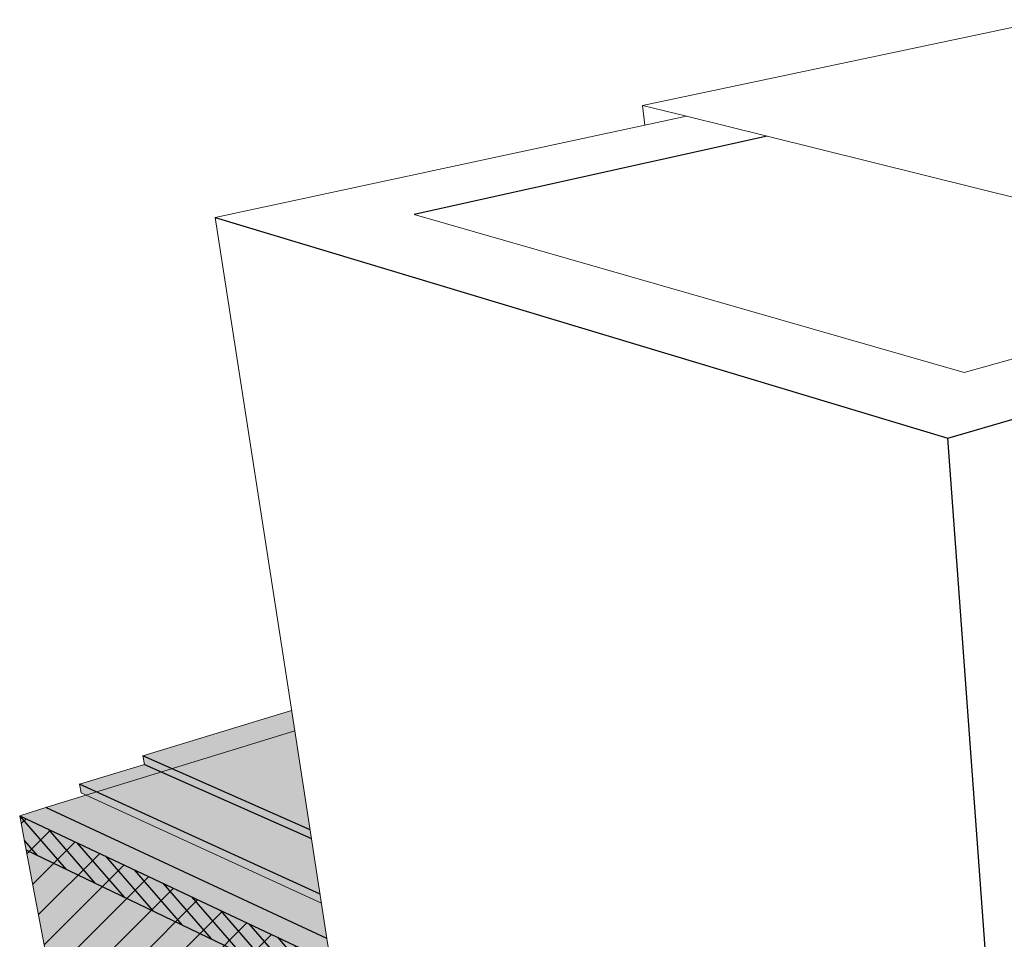
# Model space of a CAD drawing. Units: inches. Extents: x 1736.4 to 1796.5, y 1664.8 to 1715.2.
# Drawn here: x 1737.7 to 1756.9, y 1697.2 to 1715.2 of the extents above; entities that cross this region are included whole.
import ezdxf

# ---------------------------------------------------------------- set-up
doc = ezdxf.new("R2010")
doc.units = ezdxf.units.IN
doc.header["$MEASUREMENT"] = 0
for name, color, linetype in [('100 STATIC CONTENTS', 7, 'Continuous'), ('111     Membrane Foil-Film', 7, 'Continuous'), ('113     Membrane Granules', 7, 'Continuous'), ('116     Rigid Insulation', 7, 'Continuous'), ('119          +Coverboard', 7, 'Continuous'), ('122     Lightweight Insulating Concrete', 7, 'Continuous'), ('123          +Base Sheet-Anchor Sheet', 7, 'Continuous')]:
    doc.layers.add(name, color=color, linetype=linetype)

msp = doc.modelspace()

# ---------------------------------------------------------------- hatches: boundary and pattern name
at = {"layer": '100 STATIC CONTENTS'}
h = msp.add_hatch(color=9, dxfattribs=at)
h.dxf.hatch_style = 1
h.paths.add_polyline_path([(1743.742, 1696.786), (1737.655, 1699.656), (1737.783, 1698.982), (1738.161, 1696.991), (1738.771, 1693.781), (1738.83, 1693.468), (1738.89, 1693.155), (1744.807, 1689.909), (1744.756, 1690.239), (1744.705, 1690.57), (1744.179, 1693.961), (1743.853, 1696.07)])
h.paths.add_polyline_path([(1743.04, 1701.32), (1738.168, 1699.815), (1737.655, 1699.656), (1743.742, 1696.786), (1743.67, 1697.249)])
h.paths.add_polyline_path([(1759.463, 1689.372), (1759.914, 1681.624), (1773.806, 1674.004), (1773.822, 1674.402), (1773.839, 1674.803), (1774.009, 1678.945), (1774.116, 1681.554), (1774.153, 1682.445)])
h.paths.add_polyline_path([(1794.817, 1696.274), (1771.969, 1702.995), (1771.803, 1695.681), (1772.103, 1695.572), (1771.956, 1695.5), (1759.463, 1689.372), (1774.153, 1682.445)])
h.paths.add_polyline_path([(1793.647, 1689.333), (1793.703, 1689.665), (1793.759, 1689.999), (1794.336, 1693.422), (1794.695, 1695.551), (1794.817, 1696.274), (1774.153, 1682.445), (1774.116, 1681.554), (1774.009, 1678.945), (1773.839, 1674.803), (1773.822, 1674.402), (1773.806, 1674.004)])
h = msp.add_hatch(color=9, dxfattribs=at)
h.dxf.hatch_style = 1
h.paths.add_polyline_path([(1743.04, 1701.32), (1742.979, 1701.715), (1740.069, 1700.826), (1740.634, 1700.577)])
h.paths.add_polyline_path([(1743.04, 1701.32), (1740.634, 1700.577), (1743.34, 1699.38)])
h = msp.add_hatch(color=252, dxfattribs=at)
h.dxf.hatch_style = 1
h.paths.add_polyline_path([(1738.827, 1700.27), (1738.857, 1700.102), (1738.954, 1700.058), (1739.155, 1700.12)])
h.paths.add_polyline_path([(1739.155, 1700.12), (1738.954, 1700.058), (1743.563, 1697.945), (1743.535, 1698.121)])
h.paths.add_polyline_path([(1740.428, 1700.513), (1739.155, 1700.12), (1743.535, 1698.121), (1743.367, 1699.208)])
h.paths.add_polyline_path([(1740.098, 1700.66), (1738.827, 1700.27), (1739.155, 1700.12), (1740.428, 1700.513)])
h.paths.add_polyline_path([(1740.069, 1700.826), (1740.098, 1700.66), (1740.428, 1700.513), (1740.634, 1700.577)])
h.paths.add_polyline_path([(1740.634, 1700.577), (1740.428, 1700.513), (1743.367, 1699.208), (1743.34, 1699.38)])
at = {"layer": '111     Membrane Foil-Film'}
h = msp.add_hatch(dxfattribs=at)
h.set_pattern_fill('ANGLE', scale=2, angle=34)
h.set_pattern_definition([(34, (0, 0), (-0.3075561, 0.45597066), [0.4, -0.15]), (124, (0, 0), (-0.45597066, -0.3075561), [0.4, -0.15])])
h.paths.add_polyline_path([(1743.04, 1701.32), (1740.634, 1700.577), (1743.34, 1699.38)])
h.paths.add_polyline_path([(1743.04, 1701.32), (1742.979, 1701.715), (1740.069, 1700.826), (1740.634, 1700.577)])
h.paths.add_polyline_path([(1794.479, 1696.373), (1772.56, 1702.821), (1772.553, 1702.551), (1792.639, 1696.593), (1792.611, 1696.409), (1775.256, 1685.257), (1776.742, 1684.6)])
h.paths.add_polyline_path([(1772.569, 1703.136), (1772.56, 1702.821), (1794.479, 1696.373), (1794.878, 1696.638)])
at = {"layer": '113     Membrane Granules'}
h = msp.add_hatch(dxfattribs=at)
h.set_pattern_fill('AR-SAND', scale=0.2, angle=160)
h.set_pattern_definition([(197.5, (0, 0), (-0.11996363, -0.366433415), [0, -0.304, 0, -0.34, 0, -0.325]), (167.5, (0, 0), (-0.52565538, -0.40933011), [0, -0.164, 0, -0.274, 0, -0.105]), (127.5, (0.23116, -0.08414), (-0.585654328, 0.211956295), [0, -0.1, 0, -0.36, 0, -0.47]), (117.5, (0.23116, -0.08414), (-0.62500354, 0.04068212), [0, -0.05, 0, -0.236, 0, -0.27])])
h.paths.add_polyline_path([(1794.479, 1696.373), (1772.56, 1702.821), (1772.553, 1702.551), (1792.639, 1696.593), (1792.611, 1696.409), (1775.256, 1685.257), (1776.742, 1684.6)])
h.paths.add_polyline_path([(1772.569, 1703.136), (1772.56, 1702.821), (1794.479, 1696.373), (1794.878, 1696.638)])
h.paths.add_polyline_path([(1743.04, 1701.32), (1740.634, 1700.577), (1743.34, 1699.38)])
h.paths.add_polyline_path([(1742.979, 1701.715), (1740.069, 1700.826), (1740.634, 1700.577), (1743.04, 1701.32)])
at = {"layer": '116     Rigid Insulation'}
h = msp.add_hatch(dxfattribs=at)
h.set_pattern_fill('ANSI31', scale=4)
h.paths.add_polyline_path([(1743.853, 1696.07), (1743.742, 1696.786), (1737.655, 1699.656), (1737.783, 1698.982), (1738.161, 1696.991), (1738.771, 1693.781), (1738.83, 1693.468), (1738.89, 1693.155), (1744.807, 1689.909), (1744.756, 1690.239), (1744.705, 1690.57), (1744.179, 1693.961)])
h.paths.add_polyline_path([(1759.463, 1689.372), (1759.914, 1681.624), (1773.806, 1674.004), (1773.822, 1674.402), (1773.839, 1674.803), (1774.009, 1678.945), (1774.116, 1681.554), (1774.153, 1682.445)])
at = {"layer": '119          +Coverboard'}
h = msp.add_hatch(color=9, dxfattribs=at)
h.dxf.hatch_style = 1
h.paths.add_polyline_path([(1737.655, 1699.656), (1737.783, 1698.981), (1743.853, 1696.07), (1743.742, 1696.786)])
h.paths.add_polyline_path([(1759.463, 1689.372), (1759.51, 1688.559), (1774.116, 1681.553), (1774.116, 1681.554), (1774.153, 1682.445)])
h.paths.add_polyline_path([(1794.695, 1695.551), (1794.695, 1695.551), (1794.817, 1696.274), (1774.153, 1682.445), (1774.116, 1681.553)])
h = msp.add_hatch(dxfattribs=at)
h.set_pattern_fill('ANSI31', scale=2, angle=86)
h.paths.add_polyline_path([(1737.655, 1699.656), (1737.783, 1698.981), (1743.853, 1696.07), (1743.742, 1696.786)])
h.paths.add_polyline_path([(1759.463, 1689.372), (1759.51, 1688.559), (1774.116, 1681.553), (1774.116, 1681.554), (1774.153, 1682.445)])
at = {"layer": '122     Lightweight Insulating Concrete'}
h = msp.add_hatch(dxfattribs=at)
h.set_pattern_fill('AR-CONC', scale=0.2, angle=15)
h.set_pattern_definition([(65, (0, 0), (1.41812316, 0.2500534), [0.15, -1.65]), (10, (0, 0), (-0.6574103, 1.3813006), [0.12, -1.32]), (115.451444, (0.1182, 0.0208), (0.7607129, 1.631354), [0.1274804, -1.4022842]), (61.1842, (-0.1035, 0.3864), (2.147431, 0.2326861), [0.225, -2.475]), (111.63564, (0.0754, 0.4058), (1.3013873, 2.3656693), [0.1912207, -2.1034275]), (6.18416, (-0.1035, 0.3864), (1.3013873, 2.3656693), [0.18, -1.98]), (36, (0.1155, 0.3415), (1.36154675, -0.46881814), [0.15, -1.65]), (341, (0.1155, 0.3415), (0.0946838, 1.5268316), [0.12, -1.32]), (86.451445, (0.229, 0.3025), (1.4562306, 1.05801345), [0.1274804, -1.4022842]), (52.5, (0, 0), (-0.1488275, 0.64939595), [0, -1.304, 0, -1.34, 0, -1.325]), (22.5, (0, 0), (0.3040488, 0.89811973), [0, -0.764, 0, -1.274, 0, -0.505]), (342.5, (-0.4308, -0.11543), (1.04294102, 0.23275416), [0, -0.5, 0, -1.56, 0, -2.07]), (332.5, (-0.624, -0.1672), (1.074811, 0.49526735), [0, -0.65, 0, -1.036, 0, -1.47])])
h.paths.add_polyline_path([(1759.463, 1689.372), (1759.649, 1686.174), (1760.047, 1685.974), (1768.813, 1681.561), (1768.796, 1677.532), (1768.795, 1677.142), (1760.28, 1681.781), (1759.892, 1681.992), (1759.914, 1681.624), (1773.806, 1674.004), (1773.822, 1674.402), (1771.779, 1675.516), (1771.789, 1675.913), (1771.895, 1680.01), (1774.009, 1678.945), (1774.116, 1681.554), (1774.153, 1682.445)])
h.paths.add_polyline_path([(1786.704, 1687.986), (1786.244, 1684.266), (1786.199, 1683.904), (1773.822, 1674.402), (1773.806, 1674.004), (1793.647, 1689.333), (1793.703, 1689.665), (1787.952, 1685.25), (1787.999, 1685.605), (1788.491, 1689.259), (1794.336, 1693.422), (1794.695, 1695.551), (1794.817, 1696.274), (1774.153, 1682.445), (1774.116, 1681.554), (1774.009, 1678.945)])
h.paths.add_polyline_path([(1737.655, 1699.656), (1737.783, 1698.982), (1738.161, 1696.991), (1744.179, 1693.961), (1743.853, 1696.07), (1743.742, 1696.786)])
h.paths.add_polyline_path([(1738.83, 1693.468), (1738.89, 1693.155), (1744.807, 1689.909), (1744.756, 1690.239)])
at = {"layer": '123          +Base Sheet-Anchor Sheet'}
h = msp.add_hatch(color=253, dxfattribs=at)
h.dxf.hatch_style = 1
h.paths.add_polyline_path([(1743.04, 1701.32), (1738.168, 1699.815), (1743.67, 1697.249)])
h.paths.add_polyline_path([(1794.817, 1696.274), (1771.969, 1702.995), (1771.803, 1695.681), (1771.8, 1695.557), (1762.699, 1691.108), (1759.839, 1689.709), (1774.673, 1682.792)])

# ---------------------------------------------------------------- linework, layer by layer
at = {"layer": '100 STATIC CONTENTS', "lineweight": 15}
for p, q in [((1757.82, 1715.248), (1749.852, 1713.567)), ((1749.852, 1713.567), (1749.892, 1713.18)), ((1750.708, 1713.355), (1749.852, 1713.567)), ((1750.708, 1713.355), (1749.892, 1713.18)), ((1752.291, 1712.963), (1750.708, 1713.355)), ((1749.892, 1713.18), (1741.483, 1711.375)), ((1757.757, 1711.607), (1752.291, 1712.963)), ((1743.04, 1701.32), (1741.483, 1711.375)), ((1745.379, 1711.429), (1756.148, 1708.339)), ((1756.148, 1708.339), (1757.925, 1708.834)), ((1740.069, 1700.826), (1742.979, 1701.715)), ((1743.04, 1701.32), (1738.168, 1699.815)), ((1743.67, 1697.249), (1743.04, 1701.32)), ((1740.069, 1700.826), (1740.098, 1700.66)), ((1738.827, 1700.27), (1740.098, 1700.66)), ((1738.827, 1700.27), (1738.857, 1700.102)), ((1738.857, 1700.102), (1738.954, 1700.058)), ((1738.954, 1700.058), (1743.563, 1697.945)), ((1738.168, 1699.815), (1737.655, 1699.656)), ((1737.783, 1698.982), (1737.655, 1699.656)), ((1738.161, 1696.991), (1737.783, 1698.982)), ((1743.742, 1696.786), (1743.67, 1697.249))]:
    msp.add_line(p, q, dxfattribs=at)
at = {"layer": '100 STATIC CONTENTS'}
for p, q in [((1752.291, 1712.963), (1745.379, 1711.429)), ((1741.483, 1711.375), (1755.825, 1707.049)), ((1755.825, 1707.049), (1765.176, 1709.768)), ((1757.79, 1680.381), (1755.825, 1707.049)), ((1743.34, 1699.38), (1740.069, 1700.826)), ((1740.098, 1700.66), (1743.367, 1699.208)), ((1743.535, 1698.121), (1738.827, 1700.27)), ((1737.655, 1699.656), (1743.742, 1696.786))]:
    msp.add_line(p, q, dxfattribs=at)
at = {"layer": '119          +Coverboard'}
msp.add_line((1737.772, 1698.987), (1743.853, 1696.07), dxfattribs=at)
at = {"layer": '123          +Base Sheet-Anchor Sheet'}
msp.add_line((1743.67, 1697.249), (1738.168, 1699.815), dxfattribs=at)

doc.saveas('drawing.dxf')
